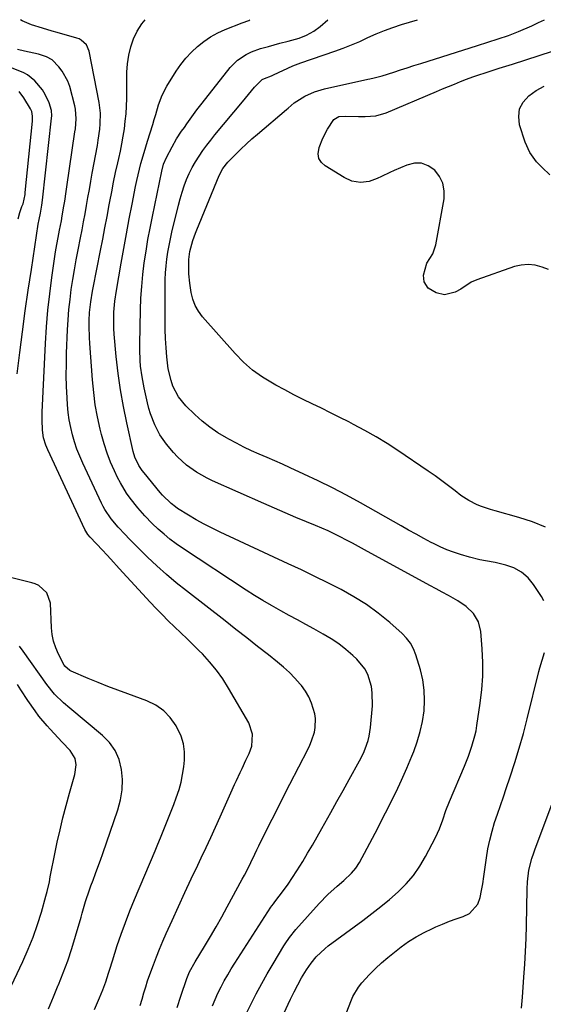
# Model space of a CAD drawing. Units: inches. Extents: x 1889552 to 1894879, y 416840 to 422033.
# Drawn here: x 1893634 to 1893838, y 421649 to 422032 of the extents above; entities that cross this region are included whole.
import ezdxf

# ---------------------------------------------------------------- set-up
doc = ezdxf.new("R2010")
doc.units = ezdxf.units.IN
doc.header["$MEASUREMENT"] = 0
doc.layers.add('7', color=7, linetype='Continuous')
doc.layers.add('8', color=7, linetype='Continuous')

msp = doc.modelspace()

# ---------------------------------------------------------------- linework, layer by layer
at = {"layer": '7', "color": 18}
for points in [[(1893695.24, 421647.3, 1752), (1893696.63, 421651.68, 1752), (1893698.99, 421658.67, 1752), (1893700.01, 421661.17, 1752), (1893702.2, 421665.12, 1752), (1893705.91, 421671.13, 1752), (1893708.2, 421674.92, 1752), (1893710.45, 421678.74, 1752), (1893712.63, 421682.59, 1752), (1893714.76, 421686.48, 1752), (1893720.58, 421697.29, 1752), (1893721.43, 421698.9, 1752), (1893723.07, 421702.15, 1752), (1893723.86, 421703.79, 1752), (1893725.43, 421707.08, 1752), (1893726.22, 421708.71, 1752), (1893727.03, 421710.34, 1752), (1893729.93, 421716.18, 1752), (1893732.2, 421720.73, 1752), (1893734.49, 421725.26, 1752), (1893736.79, 421729.79, 1752), (1893739.11, 421734.31, 1752), (1893746.09, 421747.82, 1752), (1893746.88, 421749.47, 1752), (1893747.58, 421751.15, 1752), (1893748.69, 421754.62, 1752), (1893749.02, 421756.4, 1752), (1893749.05, 421759.95, 1752), (1893748.77, 421761.74, 1752), (1893747.58, 421765.94, 1752), (1893746.56, 421768.36, 1752), (1893745.21, 421770.61, 1752), (1893743.64, 421772.74, 1752), (1893743.13, 421773.33, 1752), (1893741.07, 421775.61, 1752), (1893738.92, 421777.8, 1752), (1893736.66, 421779.87, 1752), (1893734.31, 421781.84, 1752), (1893730.74, 421784.67, 1752), (1893726.54, 421788, 1752), (1893722.33, 421791.31, 1752), (1893718.11, 421794.61, 1752), (1893713.89, 421797.9, 1752), (1893698.8, 421809.59, 1752), (1893694.88, 421812.74, 1752), (1893691.04, 421815.99, 1752), (1893687.31, 421819.36, 1752), (1893683.66, 421822.83, 1752), (1893679.73, 421826.69, 1752), (1893676.52, 421829.93, 1752), (1893674.95, 421831.58, 1752), (1893672.25, 421834.49, 1752), (1893669.5, 421837.76, 1752), (1893667.09, 421841.28, 1752), (1893666.4, 421842.52, 1752), (1893665.76, 421843.79, 1752), (1893658.45, 421859.43, 1752), (1893657.27, 421862.13, 1752), (1893656.2, 421864.86, 1752), (1893655.27, 421867.65, 1752), (1893654.44, 421870.48, 1752), (1893653.77, 421873.35, 1752), (1893653.22, 421876.23, 1752), (1893652.83, 421879.14, 1752), (1893652.56, 421882.07, 1752), (1893652.38, 421884.88, 1752), (1893652.17, 421889.24, 1752), (1893652.06, 421893.59, 1752), (1893652.08, 421897.94, 1752), (1893652.19, 421902.3, 1752), (1893652.57, 421911.36, 1752), (1893652.79, 421915.29, 1752), (1893653.09, 421919.2, 1752), (1893653.51, 421923.11, 1752), (1893654, 421927.01, 1752), (1893654.58, 421930.9, 1752), (1893655.21, 421934.78, 1752), (1893655.91, 421938.65, 1752), (1893656.65, 421942.51, 1752), (1893657.57, 421947.14, 1752), (1893658.19, 421950.29, 1752), (1893658.79, 421953.44, 1752), (1893659.37, 421956.59, 1752), (1893659.93, 421959.75, 1752), (1893660.48, 421962.91, 1752), (1893661.04, 421966.07, 1752), (1893661.6, 421969.23, 1752), (1893662.18, 421972.38, 1752), (1893664.16, 421983.19, 1752), (1893664.51, 421985.28, 1752), (1893665.08, 421989.48, 1752), (1893665.29, 421991.59, 1752), (1893665.36, 421995.8, 1752), (1893665.16, 421997.89, 1752), (1893664.85, 421999.97, 1752), (1893660.94, 422019.96, 1752), (1893659.87, 422022.42, 1752), (1893657.87, 422024.25, 1752), (1893657.06, 422024.66, 1752), (1893656.21, 422024.98, 1752), (1893648.45, 422027.22, 1752), (1893646.57, 422027.76, 1752), (1893642.82, 422028.84, 1752), (1893638.48, 422030.14, 1752), (1893634.86, 422031.71, 1752), (1893634.26, 422032.11, 1752)], [(1893709.02, 421648, 1754), (1893710.01, 421650.49, 1754), (1893711.12, 421652.93, 1754), (1893712.31, 421655.33, 1754), (1893713.58, 421657.7, 1754), (1893714.9, 421660.03, 1754), (1893716.28, 421662.33, 1754), (1893717.71, 421664.61, 1754), (1893731.75, 421686.38, 1754), (1893732.12, 421686.93, 1754), (1893732.71, 421687.73, 1754), (1893733.3, 421688.52, 1754), (1893736.6, 421692.92, 1754), (1893738.4, 421695.41, 1754), (1893740.15, 421697.93, 1754), (1893741.83, 421700.51, 1754), (1893744.1, 421704.2, 1754), (1893745.99, 421707.39, 1754), (1893747.87, 421710.59, 1754), (1893749.71, 421713.81, 1754), (1893751.53, 421717.04, 1754), (1893752.67, 421719.08, 1754), (1893755.05, 421723.34, 1754), (1893757.43, 421727.6, 1754), (1893759.81, 421731.86, 1754), (1893762.2, 421736.11, 1754), (1893766.25, 421743.36, 1754), (1893767.82, 421746.46, 1754), (1893768.49, 421748.06, 1754), (1893769.61, 421751.34, 1754), (1893770.04, 421753.01, 1754), (1893770.54, 421756.43, 1754), (1893771.24, 421764.87, 1754), (1893771.21, 421769.87, 1754), (1893770.84, 421772.33, 1754), (1893769.44, 421777.1, 1754), (1893768.35, 421779.28, 1754), (1893765.23, 421783.07, 1754), (1893763.66, 421784.5, 1754), (1893760.94, 421786.82, 1754), (1893758.12, 421789, 1754), (1893755.15, 421790.97, 1754), (1893752.09, 421792.81, 1754), (1893748.47, 421794.81, 1754), (1893745.27, 421796.57, 1754), (1893742.07, 421798.33, 1754), (1893738.86, 421800.08, 1754), (1893735.65, 421801.82, 1754), (1893731.93, 421803.89, 1754), (1893728.6, 421805.83, 1754), (1893725.32, 421807.85, 1754), (1893722.07, 421809.92, 1754), (1893697.29, 421826.22, 1754), (1893694.82, 421827.94, 1754), (1893692.41, 421829.74, 1754), (1893690.11, 421831.67, 1754), (1893687.87, 421833.68, 1754), (1893685.5, 421835.94, 1754), (1893682.59, 421838.87, 1754), (1893679.86, 421841.97, 1754), (1893676.94, 421845.74, 1754), (1893675.56, 421847.67, 1754), (1893673.1, 421851.72, 1754), (1893672.01, 421853.84, 1754), (1893670.8, 421856.37, 1754), (1893669.28, 421859.82, 1754), (1893667.91, 421863.33, 1754), (1893666.76, 421866.91, 1754), (1893665.76, 421870.55, 1754), (1893665.26, 421872.65, 1754), (1893664.23, 421877.39, 1754), (1893663.36, 421882.16, 1754), (1893662.73, 421886.97, 1754), (1893662.26, 421891.8, 1754), (1893661.2, 421906.06, 1754), (1893661.07, 421908.29, 1754), (1893660.98, 421912.76, 1754), (1893661.02, 421914.99, 1754), (1893661.15, 421918.07, 1754), (1893661.56, 421922.23, 1754), (1893662.23, 421926.37, 1754), (1893662.49, 421927.74, 1754), (1893665.38, 421942.26, 1754), (1893666.25, 421946.69, 1754), (1893667.11, 421951.12, 1754), (1893667.95, 421955.56, 1754), (1893668.77, 421959.99, 1754), (1893669.01, 421961.32, 1754), (1893669.73, 421965.09, 1754), (1893670.47, 421968.86, 1754), (1893671.27, 421972.61, 1754), (1893672.1, 421976.36, 1754), (1893672.49, 421978.1, 1754), (1893673.11, 421980.98, 1754), (1893673.69, 421983.87, 1754), (1893674.2, 421986.78, 1754), (1893674.66, 421989.69, 1754), (1893675.03, 421992.61, 1754), (1893675.32, 421995.54, 1754), (1893675.49, 421998.48, 1754), (1893675.58, 422001.43, 1754), (1893675.69, 422011.67, 1754), (1893675.91, 422015.02, 1754), (1893676.37, 422018.33, 1754), (1893677.19, 422021.56, 1754), (1893678.25, 422024.75, 1754), (1893679.71, 422027.75, 1754), (1893681.44, 422030.55, 1754), (1893682.77, 422032.12, 1754)], [(1893721.81, 421644.28, 1756), (1893724.03, 421648.74, 1756), (1893726.05, 421652.7, 1756), (1893728.15, 421656.62, 1756), (1893730.33, 421660.48, 1756), (1893732.58, 421664.32, 1756), (1893736.82, 421671.32, 1756), (1893737.34, 421672.16, 1756), (1893739, 421674.62, 1756), (1893741.47, 421677.7, 1756), (1893750.49, 421687.77, 1756), (1893753.86, 421691.28, 1756), (1893757.47, 421694.54, 1756), (1893760.15, 421696.83, 1756), (1893763.09, 421699.59, 1756), (1893764.83, 421701.61, 1756), (1893766.26, 421703.86, 1756), (1893769.17, 421709.35, 1756), (1893771.25, 421713.29, 1756), (1893773.31, 421717.24, 1756), (1893775.34, 421721.19, 1756), (1893777.37, 421725.16, 1756), (1893778.2, 421726.81, 1756), (1893780.44, 421731.36, 1756), (1893782.6, 421735.95, 1756), (1893784.65, 421740.59, 1756), (1893786.62, 421745.26, 1756), (1893787.34, 421747.03, 1756), (1893788.73, 421750.88, 1756), (1893789.9, 421754.8, 1756), (1893790.74, 421758.79, 1756), (1893791.37, 421762.84, 1756), (1893791.58, 421766.91, 1756), (1893791.46, 421770.96, 1756), (1893790.85, 421774.95, 1756), (1893789.92, 421778.92, 1756), (1893788.18, 421784.72, 1756), (1893787.25, 421787.06, 1756), (1893786.09, 421789.26, 1756), (1893784.57, 421791.23, 1756), (1893782.82, 421793.05, 1756), (1893777.98, 421797.27, 1756), (1893773.53, 421800.89, 1756), (1893768.92, 421804.27, 1756), (1893764.08, 421807.31, 1756), (1893759.07, 421810.11, 1756), (1893753.94, 421812.71, 1756), (1893748.78, 421815.27, 1756), (1893743.6, 421817.77, 1756), (1893738.39, 421820.23, 1756), (1893712, 421832.5, 1756), (1893708.84, 421834.04, 1756), (1893705.71, 421835.65, 1756), (1893702.64, 421837.37, 1756), (1893699.61, 421839.16, 1756), (1893695.42, 421841.74, 1756), (1893694.53, 421842.33, 1756), (1893692.86, 421843.62, 1756), (1893689.56, 421846.88, 1756), (1893688.62, 421847.99, 1756), (1893682.32, 421855.64, 1756), (1893681.6, 421856.57, 1756), (1893680.31, 421858.54, 1756), (1893678.8, 421861.73, 1756), (1893678.14, 421863.99, 1756), (1893675.62, 421875.06, 1756), (1893674.3, 421881.47, 1756), (1893673.15, 421887.91, 1756), (1893672.25, 421894.39, 1756), (1893671.53, 421900.89, 1756), (1893670.74, 421909.68, 1756), (1893670.59, 421911.81, 1756), (1893670.53, 421916.08, 1756), (1893670.6, 421918.22, 1756), (1893670.98, 421922.48, 1756), (1893671.59, 421926.72, 1756), (1893673.44, 421937.31, 1756), (1893674.46, 421943.06, 1756), (1893675.5, 421948.8, 1756), (1893676.57, 421954.53, 1756), (1893677.67, 421960.26, 1756), (1893679.03, 421967.24, 1756), (1893679.49, 421969.47, 1756), (1893680.53, 421973.89, 1756), (1893681.12, 421976.09, 1756), (1893682.38, 421980.46, 1756), (1893683.7, 421984.82, 1756), (1893685.74, 421991.4, 1756), (1893686.32, 421993.3, 1756), (1893686.9, 421995.2, 1756), (1893688.02, 421999.02, 1756), (1893689.37, 422002.74, 1756), (1893691.22, 422006.23, 1756), (1893694.84, 422012.07, 1756), (1893696.65, 422014.72, 1756), (1893698.61, 422017.23, 1756), (1893700.79, 422019.56, 1756), (1893703.11, 422021.77, 1756), (1893705.63, 422023.74, 1756), (1893708.27, 422025.53, 1756), (1893711.07, 422027.04, 1756), (1893713.98, 422028.37, 1756), (1893720.52, 422030.98, 1756), (1893723.12, 422031.88, 1756), (1893723.49, 422032.14, 1756)], [(1893730.83, 421632.15, 1758), (1893739.37, 421650.61, 1758), (1893740.72, 421653.42, 1758), (1893742.15, 421656.19, 1758), (1893743.68, 421658.91, 1758), (1893745.56, 421662.01, 1758), (1893747.36, 421664.62, 1758), (1893749.37, 421667.07, 1758), (1893752.81, 421670.34, 1758), (1893754.06, 421671.32, 1758), (1893767.55, 421681.21, 1758), (1893771.08, 421683.88, 1758), (1893774.55, 421686.61, 1758), (1893777.94, 421689.45, 1758), (1893781.27, 421692.35, 1758), (1893784.37, 421695.45, 1758), (1893787.22, 421698.75, 1758), (1893789.7, 421702.34, 1758), (1893791.92, 421706.12, 1758), (1893795.77, 421713.59, 1758), (1893797.35, 421716.98, 1758), (1893798.65, 421720.49, 1758), (1893799.89, 421724.03, 1758), (1893801.27, 421727.52, 1758), (1893807.07, 421741.36, 1758), (1893808.61, 421745.22, 1758), (1893810.01, 421749.12, 1758), (1893811.17, 421753.1, 1758), (1893811.6, 421755.13, 1758), (1893811.96, 421757.17, 1758), (1893813.26, 421765.86, 1758), (1893813.87, 421771.16, 1758), (1893814.24, 421776.47, 1758), (1893814.25, 421781.79, 1758), (1893814.02, 421787.12, 1758), (1893813.5, 421793.81, 1758), (1893812.61, 421797.55, 1758), (1893810.62, 421800.85, 1758), (1893807.81, 421803.61, 1758), (1893804.53, 421805.81, 1758), (1893800.85, 421807.82, 1758), (1893798.45, 421809.12, 1758), (1893796.06, 421810.43, 1758), (1893793.66, 421811.74, 1758), (1893768.16, 421825.67, 1758), (1893765.82, 421826.94, 1758), (1893763.48, 421828.2, 1758), (1893761.12, 421829.44, 1758), (1893758.76, 421830.67, 1758), (1893756.38, 421831.86, 1758), (1893753.98, 421833, 1758), (1893751.55, 421834.08, 1758), (1893749.1, 421835.12, 1758), (1893745.64, 421836.53, 1758), (1893741.45, 421838.26, 1758), (1893737.27, 421840.01, 1758), (1893733.11, 421841.81, 1758), (1893728.96, 421843.63, 1758), (1893709.05, 421852.48, 1758), (1893706.9, 421853.51, 1758), (1893702.77, 421855.85, 1758), (1893698.89, 421858.61, 1758), (1893695.41, 421861.82, 1758), (1893693.82, 421863.59, 1758), (1893691.11, 421866.86, 1758), (1893688.53, 421870.46, 1758), (1893686.47, 421874.39, 1758), (1893684.89, 421878.55, 1758), (1893684.26, 421880.68, 1758), (1893683.7, 421882.84, 1758), (1893682.36, 421888.79, 1758), (1893681.54, 421892.99, 1758), (1893680.98, 421897.23, 1758), (1893680.8, 421899.37, 1758), (1893680.63, 421903.64, 1758), (1893680.64, 421905.79, 1758), (1893680.94, 421919.11, 1758), (1893681.12, 421923.7, 1758), (1893681.42, 421928.28, 1758), (1893681.87, 421932.85, 1758), (1893682.43, 421937.4, 1758), (1893683.11, 421941.95, 1758), (1893683.85, 421946.48, 1758), (1893684.69, 421951, 1758), (1893685.57, 421955.51, 1758), (1893689.24, 421973.2, 1758), (1893689.97, 421975.94, 1758), (1893691.07, 421978.54, 1758), (1893693.27, 421982.66, 1758), (1893695.03, 421985.73, 1758), (1893696.96, 421988.7, 1758), (1893698.02, 421990.22, 1758), (1893698.99, 421991.6, 1758), (1893700.95, 421994.33, 1758), (1893702.94, 421997.03, 1758), (1893705, 421999.69, 1758), (1893715.92, 422013.57, 1758), (1893718.75, 422016.45, 1758), (1893722.14, 422018.66, 1758), (1893724.18, 422019.62, 1758), (1893727.63, 422020.91, 1758), (1893730.83, 422021.79, 1758), (1893735.15, 422022.98, 1758), (1893738.4, 422023.87, 1758), (1893742.67, 422025.02, 1758), (1893745.64, 422026.17, 1758), (1893748.43, 422027.66, 1758), (1893750.97, 422029.55, 1758), (1893753.92, 422032.15, 1758)], [(1893838.67, 421834.52, 1762), (1893833.55, 421836.53, 1762), (1893828.29, 421838.24, 1762), (1893818.99, 421840.84, 1762), (1893817.23, 421841.37, 1762), (1893813.75, 421842.54, 1762), (1893812.03, 421843.2, 1762), (1893808.74, 421844.79, 1762), (1893805.72, 421846.85, 1762), (1893803.5, 421848.61, 1762), (1893800.92, 421850.61, 1762), (1893798.31, 421852.56, 1762), (1893795.66, 421854.46, 1762), (1893792.98, 421856.31, 1762), (1893781.17, 421864.3, 1762), (1893776.97, 421867.03, 1762), (1893772.71, 421869.66, 1762), (1893768.35, 421872.13, 1762), (1893763.94, 421874.5, 1762), (1893762.1, 421875.44, 1762), (1893758.55, 421877.24, 1762), (1893754.99, 421879.03, 1762), (1893751.42, 421880.78, 1762), (1893747.83, 421882.52, 1762), (1893744.25, 421884.26, 1762), (1893740.69, 421886.05, 1762), (1893737.17, 421887.9, 1762), (1893733.66, 421889.79, 1762), (1893732.37, 421890.5, 1762), (1893728.39, 421892.96, 1762), (1893724.6, 421895.68, 1762), (1893721.12, 421898.77, 1762), (1893717.84, 421902.11, 1762), (1893705.15, 421916.46, 1762), (1893703.55, 421918.61, 1762), (1893702.23, 421920.88, 1762), (1893701.31, 421923.35, 1762), (1893700.66, 421925.95, 1762), (1893700.13, 421929.5, 1762), (1893699.82, 421933.21, 1762), (1893699.76, 421937.21, 1762), (1893699.8, 421938.79, 1762), (1893700.22, 421941.92, 1762), (1893701.39, 421946.19, 1762), (1893702.36, 421948.97, 1762), (1893702.9, 421950.35, 1762), (1893711.63, 421971.44, 1762), (1893713.06, 421974.19, 1762), (1893714.98, 421976.61, 1762), (1893717.98, 421979.68, 1762), (1893720.05, 421981.74, 1762), (1893722.16, 421983.76, 1762), (1893724.33, 421985.72, 1762), (1893726.53, 421987.64, 1762), (1893737.8, 421997.18, 1762), (1893738.41, 421997.7, 1762), (1893740.83, 421999.79, 1762), (1893745, 422002.32, 1762), (1893748.68, 422004.02, 1762), (1893752.57, 422005.18, 1762), (1893769.48, 422008.96, 1762), (1893770.28, 422009.14, 1762), (1893771.88, 422009.48, 1762), (1893775.07, 422010.24, 1762), (1893779.55, 422011.71, 1762), (1893782.18, 422012.58, 1762), (1893784.81, 422013.44, 1762), (1893787.44, 422014.29, 1762), (1893790.08, 422015.13, 1762), (1893812.13, 422022.16, 1762), (1893816.17, 422023.44, 1762), (1893820.21, 422024.7, 1762), (1893824.22, 422026.06, 1762), (1893828.15, 422027.63, 1762), (1893833.28, 422029.82, 1762), (1893835.95, 422031.04, 1762), (1893838.25, 422032.18, 1762)], [(1893632.91, 421894.17, 1748), (1893633.96, 421902.51, 1748), (1893635, 421910.61, 1748), (1893636.1, 421918.71, 1748), (1893637.26, 421926.79, 1748), (1893638.47, 421934.87, 1748), (1893641.17, 421952.46, 1748), (1893641.48, 421954.33, 1748), (1893641.95, 421956.81, 1748), (1893642.5, 421959.94, 1748), (1893642.74, 421961.83, 1748), (1893646.35, 421993.82, 1748), (1893646.42, 421994.67, 1748), (1893646.35, 421996.77, 1748), (1893645.42, 421999.79, 1748), (1893643.89, 422003.02, 1748), (1893642.74, 422004.84, 1748), (1893639.83, 422008.31, 1748), (1893636.97, 422010.63, 1748), (1893635.52, 422011.45, 1748), (1893634, 422012.15, 1748), (1893622.38, 422016.72, 1748)], [(1893839.83, 421934.83, 1764), (1893837.29, 421935.81, 1764), (1893834.61, 421936.52, 1764), (1893831.92, 421936.85, 1764), (1893829.23, 421936.6, 1764), (1893826.53, 421935.97, 1764), (1893811.9, 421930.87, 1764), (1893809.69, 421929.89, 1764), (1893805.67, 421927.19, 1764), (1893803.51, 421926.07, 1764), (1893799.28, 421924.96, 1764), (1893796.08, 421925.72, 1764), (1893792.99, 421927.52, 1764), (1893791.38, 421930.05, 1764), (1893791.08, 421932.66, 1764), (1893792.43, 421937.29, 1764), (1893794.75, 421941, 1764), (1893796.01, 421944.43, 1764), (1893799.13, 421962.37, 1764), (1893799.2, 421965.48, 1764), (1893798.71, 421968.42, 1764), (1893797.39, 421971.09, 1764), (1893795.52, 421973.58, 1764), (1893793.01, 421975.24, 1764), (1893790.39, 421976.23, 1764), (1893787.58, 421976.22, 1764), (1893784.66, 421975.55, 1764), (1893779.7, 421973.37, 1764), (1893778.07, 421972.64, 1764), (1893774.85, 421971.12, 1764), (1893773.15, 421970.28, 1764), (1893769.97, 421969.14, 1764), (1893766.62, 421968.79, 1764), (1893763.3, 421969.3, 1764), (1893760.23, 421970.66, 1764), (1893752.79, 421975.25, 1764), (1893751.38, 421976.6, 1764), (1893750.44, 421978.12, 1764), (1893750.18, 421979.9, 1764), (1893750.55, 421982.32, 1764), (1893751.98, 421986.01, 1764), (1893753.77, 421989.52, 1764), (1893756.24, 421993.31, 1764), (1893758.21, 421994.42, 1764), (1893760.87, 421994.53, 1764), (1893765.77, 421994.5, 1764), (1893768.41, 421994.4, 1764), (1893772.6, 421994.68, 1764), (1893776.62, 421995.88, 1764), (1893796.19, 422004.2, 1764), (1893798.53, 422005.18, 1764), (1893800.87, 422006.15, 1764), (1893803.21, 422007.11, 1764), (1893805.56, 422008.06, 1764), (1893807.92, 422008.97, 1764), (1893810.3, 422009.85, 1764), (1893812.69, 422010.68, 1764), (1893815.1, 422011.47, 1764), (1893820.64, 422013.23, 1764), (1893825.82, 422014.89, 1764), (1893831, 422016.54, 1764), (1893836.17, 422018.21, 1764), (1893841.35, 422019.89, 1764)], [(1893840.32, 421971.69, 1766), (1893837.36, 421974.57, 1766), (1893835.19, 421976.84, 1766), (1893832.52, 421980.39, 1766), (1893830.71, 421984.44, 1766), (1893828.56, 421991.21, 1766), (1893828.2, 421994.43, 1766), (1893828.55, 421997.43, 1766), (1893829.97, 422000.09, 1766), (1893832.11, 422002.53, 1766), (1893835.07, 422004.55, 1766), (1893838.16, 422006.33, 1766)], [(1893633.33, 421954.61, 1746), (1893633.98, 421957.05, 1746), (1893634.73, 421959.36, 1746), (1893635.28, 421960.48, 1746), (1893636, 421964.13, 1746), (1893636.08, 421964.82, 1746), (1893638.87, 421992.68, 1746), (1893638.93, 421994.56, 1746), (1893638.66, 421996.39, 1746), (1893638.43, 421996.96, 1746), (1893638.15, 421997.51, 1746), (1893635.58, 422001.78, 1746), (1893633.77, 422004.22, 1746)], [(1893663.09, 421646.51, 1748), (1893664.96, 421651.06, 1748), (1893666.25, 421654.21, 1748), (1893667.4, 421657.36, 1748), (1893668.45, 421660.64, 1748), (1893668.96, 421662.27, 1748), (1893670, 421665.53, 1748), (1893671.9, 421671.41, 1748), (1893673.44, 421675.95, 1748), (1893675.05, 421680.46, 1748), (1893676.79, 421684.93, 1748), (1893678.6, 421689.37, 1748), (1893686.64, 421708.32, 1748), (1893687.71, 421710.89, 1748), (1893688.78, 421713.45, 1748), (1893689.83, 421716.03, 1748), (1893690.87, 421718.6, 1748), (1893691.89, 421721.19, 1748), (1893692.91, 421723.78, 1748), (1893693.9, 421726.37, 1748), (1893694.89, 421728.97, 1748), (1893696, 421732.24, 1748), (1893696.8, 421735.12, 1748), (1893697.36, 421738.05, 1748), (1893697.76, 421741.02, 1748), (1893698.02, 421743.69, 1748), (1893698.03, 421746.88, 1748), (1893697.67, 421749.99, 1748), (1893696.75, 421752.98, 1748), (1893694.78, 421757.12, 1748), (1893692.56, 421760.24, 1748), (1893689.99, 421762.95, 1748), (1893686.9, 421765.06, 1748), (1893683.46, 421766.75, 1748), (1893675.99, 421769.48, 1748), (1893672.11, 421770.93, 1748), (1893668.25, 421772.41, 1748), (1893664.41, 421773.95, 1748), (1893660.58, 421775.52, 1748), (1893653.93, 421778.32, 1748), (1893653.45, 421778.55, 1748), (1893651.48, 421780.24, 1748), (1893651.19, 421780.67, 1748), (1893648.98, 421785.01, 1748), (1893647.94, 421787.47, 1748), (1893647.11, 421789.98, 1748), (1893646.61, 421792.58, 1748), (1893646.32, 421795.24, 1748), (1893645.9, 421804.79, 1748), (1893644.54, 421808.81, 1748), (1893641.31, 421811.74, 1748), (1893639.99, 421812.36, 1748), (1893638.59, 421812.83, 1748), (1893629.83, 421815.02, 1748)], [(1893645.1, 421646.81, 1746), (1893647.02, 421651.41, 1746), (1893648.95, 421656.01, 1746), (1893649, 421656.11, 1746), (1893650.87, 421660.79, 1746), (1893652.62, 421665.51, 1746), (1893654.21, 421670.28, 1746), (1893655.68, 421675.1, 1746), (1893657.82, 421682.56, 1746), (1893658.26, 421684.09, 1746), (1893659.6, 421688.66, 1746), (1893661.09, 421693.17, 1746), (1893661.64, 421694.66, 1746), (1893662.47, 421696.87, 1746), (1893663.45, 421699.46, 1746), (1893664.4, 421702.05, 1746), (1893665.33, 421704.66, 1746), (1893666.24, 421707.27, 1746), (1893672.13, 421724.38, 1746), (1893673.16, 421728.25, 1746), (1893673.8, 421732.15, 1746), (1893673.88, 421736.11, 1746), (1893673.58, 421740.1, 1746), (1893672.58, 421743.89, 1746), (1893671.08, 421747.4, 1746), (1893668.86, 421750.51, 1746), (1893666.14, 421753.34, 1746), (1893653.45, 421763.9, 1746), (1893651.01, 421766.02, 1746), (1893647.51, 421769.38, 1746), (1893644.45, 421773.11, 1746), (1893635.27, 421786.11, 1746), (1893633.86, 421788.13, 1746)], [(1893628.35, 421650.89, 1744), (1893635.17, 421665.3, 1744), (1893637.25, 421669.99, 1744), (1893639.17, 421674.74, 1744), (1893640.85, 421679.59, 1744), (1893642.38, 421684.49, 1744), (1893644.12, 421690.63, 1744), (1893644.62, 421692.51, 1744), (1893645.47, 421696.31, 1744), (1893645.83, 421698.22, 1744), (1893646.51, 421702.06, 1744), (1893646.89, 421703.97, 1744), (1893647.29, 421705.88, 1744), (1893648.53, 421711.69, 1744), (1893649.61, 421716.49, 1744), (1893650.75, 421721.27, 1744), (1893652, 421726.03, 1744), (1893653.32, 421730.77, 1744), (1893655.44, 421738.13, 1744), (1893655.87, 421741.84, 1744), (1893655.46, 421744.3, 1744), (1893653.59, 421747.44, 1744), (1893650.49, 421750.63, 1744), (1893648.88, 421752.33, 1744), (1893645.72, 421755.76, 1744), (1893644.55, 421757.06, 1744), (1893641.36, 421760.86, 1744), (1893639.88, 421762.84, 1744), (1893637.08, 421766.94, 1744), (1893634.39, 421771.11, 1744), (1893633.08, 421773.21, 1744)], [(1893829.24, 421647.01, 1762), (1893829.69, 421651.3, 1762), (1893830.26, 421659.16, 1762), (1893830.59, 421664.17, 1762), (1893830.87, 421669.18, 1762), (1893831.07, 421674.19, 1762), (1893831.21, 421679.21, 1762), (1893831.52, 421693.45, 1762), (1893831.65, 421696.31, 1762), (1893832.15, 421700.82, 1762), (1893833.35, 421705.39, 1762), (1893834.13, 421707.63, 1762), (1893834.53, 421708.74, 1762), (1893845.47, 421738.25, 1762)]]:
    msp.add_polyline3d(points, dxfattribs=at)
at = {"layer": '8', "color": 18}
for points in [[(1893838.06, 421805.75, 1760), (1893837.05, 421807.51, 1760), (1893833.99, 421812.11, 1760), (1893831.87, 421814.72, 1760), (1893829.3, 421816.88, 1760), (1893826.38, 421818.55, 1760), (1893823.21, 421819.7, 1760), (1893819.02, 421820.7, 1760), (1893815.23, 421821.4, 1760), (1893813.02, 421821.79, 1760), (1893809.07, 421822.71, 1760), (1893805.56, 421823.75, 1760), (1893802.87, 421824.66, 1760), (1893800.22, 421825.67, 1760), (1893797.63, 421826.82, 1760), (1893795.08, 421828.06, 1760), (1893794.19, 421828.53, 1760), (1893791.23, 421830.1, 1760), (1893788.28, 421831.68, 1760), (1893785.35, 421833.3, 1760), (1893782.43, 421834.93, 1760), (1893766.56, 421843.92, 1760), (1893761.14, 421846.9, 1760), (1893755.66, 421849.79, 1760), (1893750.11, 421852.53, 1760), (1893744.51, 421855.17, 1760), (1893739.23, 421857.58, 1760), (1893736.23, 421858.94, 1760), (1893733.23, 421860.28, 1760), (1893730.22, 421861.61, 1760), (1893727.2, 421862.92, 1760), (1893724.2, 421864.26, 1760), (1893721.23, 421865.67, 1760), (1893718.3, 421867.15, 1760), (1893715.39, 421868.69, 1760), (1893714.38, 421869.25, 1760), (1893711.08, 421871.24, 1760), (1893707.91, 421873.39, 1760), (1893704.92, 421875.8, 1760), (1893702.05, 421878.37, 1760), (1893698.63, 421881.71, 1760), (1893695.69, 421885.27, 1760), (1893693.58, 421889.36, 1760), (1893692.83, 421891.57, 1760), (1893691.76, 421896.09, 1760), (1893691.2, 421900.82, 1760), (1893690.9, 421904.36, 1760), (1893690.68, 421907.91, 1760), (1893690.56, 421911.46, 1760), (1893690.52, 421915.01, 1760), (1893690.55, 421928.27, 1760), (1893690.61, 421930.94, 1760), (1893690.73, 421933.6, 1760), (1893690.96, 421936.26, 1760), (1893691.25, 421938.91, 1760), (1893691.64, 421941.56, 1760), (1893692.08, 421944.19, 1760), (1893692.61, 421946.81, 1760), (1893693.19, 421949.41, 1760), (1893695.72, 421959.87, 1760), (1893696.39, 421962.41, 1760), (1893697.12, 421964.93, 1760), (1893697.97, 421967.41, 1760), (1893698.91, 421969.95, 1760), (1893699.94, 421972.31, 1760), (1893701.07, 421974.63, 1760), (1893702.35, 421976.86, 1760), (1893703.73, 421979.04, 1760), (1893705.22, 421981.16, 1760), (1893706.74, 421983.25, 1760), (1893708.33, 421985.3, 1760), (1893709.95, 421987.32, 1760), (1893720.61, 422000.22, 1760), (1893722.98, 422003.04, 1760), (1893725.39, 422005.83, 1760), (1893728.34, 422008.82, 1760), (1893729.83, 422009.56, 1760), (1893731.28, 422010.1, 1760), (1893732.23, 422010.48, 1760), (1893732.7, 422010.69, 1760), (1893740.25, 422014.22, 1760), (1893743.32, 422015.36, 1760), (1893756.57, 422019.89, 1760), (1893759.87, 422021.08, 1760), (1893763.13, 422022.35, 1760), (1893766.34, 422023.73, 1760), (1893769.53, 422025.2, 1760), (1893772.71, 422026.64, 1760), (1893775.94, 422027.99, 1760), (1893779.23, 422029.18, 1760), (1893782.56, 422030.26, 1760), (1893788.86, 422032.16, 1760)], [(1893680.87, 421648.14, 1750), (1893681.55, 421650.56, 1750), (1893682.24, 421652.97, 1750), (1893682.98, 421655.37, 1750), (1893683.74, 421657.76, 1750), (1893684.56, 421660.13, 1750), (1893685.95, 421663.96, 1750), (1893687.12, 421667.03, 1750), (1893688.34, 421670.08, 1750), (1893689.62, 421673.11, 1750), (1893690.93, 421676.12, 1750), (1893693.24, 421681.24, 1750), (1893695.71, 421686.66, 1750), (1893698.19, 421692.07, 1750), (1893700.72, 421697.46, 1750), (1893703.28, 421702.83, 1750), (1893704.61, 421705.61, 1750), (1893706.5, 421709.6, 1750), (1893708.36, 421713.6, 1750), (1893710.19, 421717.61, 1750), (1893712, 421721.64, 1750), (1893716.14, 421731, 1750), (1893717.58, 421734.17, 1750), (1893718.31, 421735.74, 1750), (1893719.81, 421738.88, 1750), (1893720.56, 421740.46, 1750), (1893722.02, 421743.62, 1750), (1893723.23, 421746.25, 1750), (1893724.24, 421749.19, 1750), (1893724.58, 421753.82, 1750), (1893723.18, 421758.16, 1750), (1893715.22, 421771.78, 1750), (1893712.97, 421775.33, 1750), (1893710.55, 421778.74, 1750), (1893707.87, 421781.96, 1750), (1893705.03, 421785.05, 1750), (1893703.85, 421786.24, 1750), (1893701.46, 421788.63, 1750), (1893699.06, 421791, 1750), (1893696.62, 421793.34, 1750), (1893694.18, 421795.67, 1750), (1893691.75, 421798.01, 1750), (1893689.35, 421800.39, 1750), (1893687.01, 421802.82, 1750), (1893684.7, 421805.28, 1750), (1893672.7, 421818.4, 1750), (1893669.45, 421821.93, 1750), (1893667.81, 421823.69, 1750), (1893666.17, 421825.44, 1750), (1893661.38, 421830.55, 1750), (1893660.5, 421831.59, 1750), (1893659.33, 421833.5, 1750), (1893644.84, 421864.58, 1750), (1893644.07, 421866.43, 1750), (1893643.2, 421869.31, 1750), (1893642.78, 421872.27, 1750), (1893642.64, 421876.23, 1750), (1893642.66, 421877.73, 1750), (1893642.71, 421879.22, 1750), (1893644, 421906.06, 1750), (1893644.4, 421912.51, 1750), (1893644.93, 421918.95, 1750), (1893645.63, 421925.37, 1750), (1893646.45, 421931.77, 1750), (1893647.47, 421938.94, 1750), (1893647.9, 421941.75, 1750), (1893648.35, 421944.56, 1750), (1893648.86, 421947.36, 1750), (1893649.4, 421950.16, 1750), (1893650.13, 421953.86, 1750), (1893650.48, 421955.75, 1750), (1893651.14, 421959.52, 1750), (1893651.45, 421961.42, 1750), (1893652.03, 421965.2, 1750), (1893652.31, 421967.1, 1750), (1893655.41, 421988.44, 1750), (1893655.58, 421989.71, 1750), (1893655.93, 421993.53, 1750), (1893655.68, 421997.32, 1750), (1893655.41, 421998.56, 1750), (1893653.39, 422006.1, 1750), (1893652.65, 422008.22, 1750), (1893650.5, 422012.1, 1750), (1893649.1, 422013.86, 1750), (1893646.51, 422016.54, 1750), (1893644.41, 422017.76, 1750), (1893642.02, 422018.48, 1750), (1893641.22, 422018.68, 1750), (1893635.77, 422019.92, 1750), (1893633.06, 422020.55, 1750)], [(1893761.32, 421645.62, 1760), (1893762.84, 421649.69, 1760), (1893763.66, 421651.63, 1760), (1893765.79, 421655.27, 1760), (1893767.14, 421656.9, 1760), (1893770.15, 421660.13, 1760), (1893772.43, 421662.46, 1760), (1893774.79, 421664.71, 1760), (1893777.25, 421666.84, 1760), (1893779.79, 421668.89, 1760), (1893782.43, 421670.91, 1760), (1893785.33, 421672.98, 1760), (1893788.32, 421674.9, 1760), (1893791.44, 421676.6, 1760), (1893794.64, 421678.15, 1760), (1893795.96, 421678.74, 1760), (1893798.59, 421679.84, 1760), (1893801.24, 421680.9, 1760), (1893803.92, 421681.86, 1760), (1893806.63, 421682.77, 1760), (1893809.01, 421683.98, 1760), (1893812.27, 421687.59, 1760), (1893813.23, 421690.12, 1760), (1893813.77, 421692.84, 1760), (1893814.26, 421695.56, 1760), (1893814.69, 421698.3, 1760), (1893815.08, 421701.04, 1760), (1893815.69, 421705.65, 1760), (1893816.25, 421709.12, 1760), (1893816.94, 421712.57, 1760), (1893817.83, 421715.96, 1760), (1893818.85, 421719.33, 1760), (1893819.97, 421722.67, 1760), (1893821.1, 421726.01, 1760), (1893822.23, 421729.35, 1760), (1893823.36, 421732.69, 1760), (1893824.89, 421737.18, 1760), (1893826.72, 421742.78, 1760), (1893828.45, 421748.41, 1760), (1893830.04, 421754.09, 1760), (1893831.53, 421759.79, 1760), (1893836.08, 421778.16, 1760), (1893836.46, 421779.67, 1760), (1893837.31, 421782.65, 1760), (1893838.21, 421785.61, 1760)]]:
    msp.add_polyline3d(points, dxfattribs=at)

doc.saveas('drawing.dxf')
